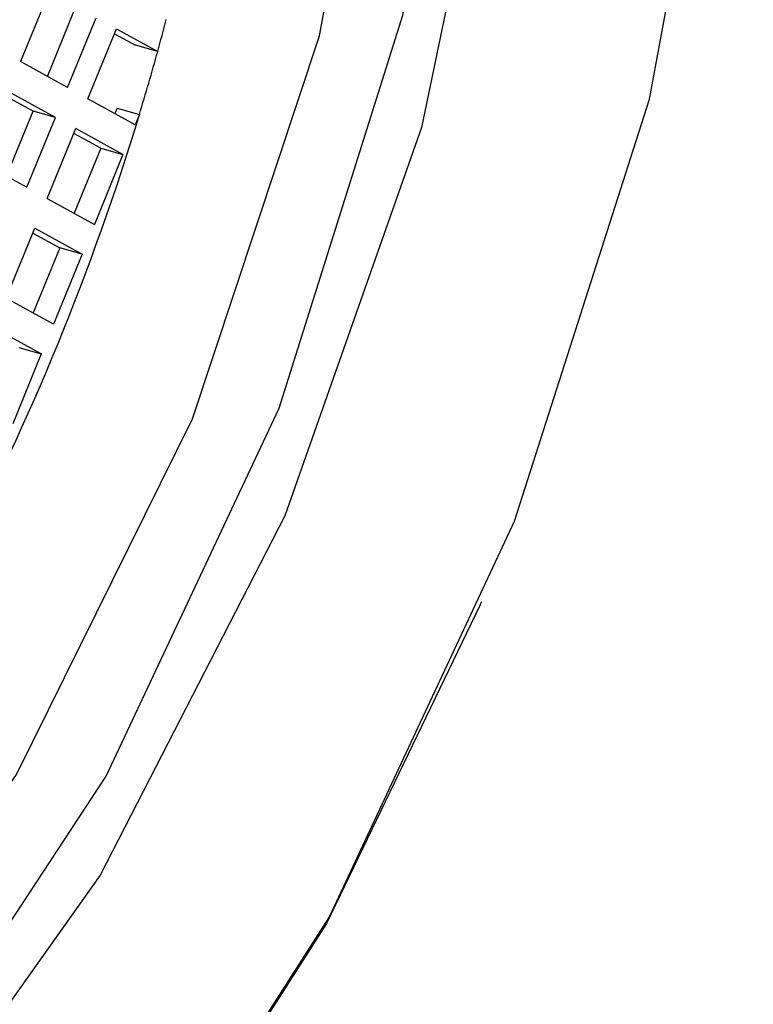
# Model space of a CAD drawing. Units: millimetres. Extents: x 3 to 1996, y 5 to 1995.
# Drawn here: x 400 to 403, y 1821 to 1826 of the extents above; entities that cross this region are included whole.
import ezdxf

# ---------------------------------------------------------------- set-up
doc = ezdxf.new("R2010")
doc.units = ezdxf.units.MM

msp = doc.modelspace()

# ---------------------------------------------------------------- linework, layer by layer
at = {"color": 7, "linetype": 'Continuous', "lineweight": 25}
for p, q in [((400.0681, 1826.0683), (399.9362, 1825.7465)), ((400.0607, 1825.6782), (400.1834, 1825.9777)), ((400.1543, 1825.6268), (400.2862, 1825.9486)), ((400.2478, 1825.5755), (400.3797, 1825.8973)), ((400.3706, 1825.875), (400.4668, 1825.8222)), ((400.3797, 1825.8973), (400.5696, 1825.793)), ((400.5696, 1825.793), (400.4668, 1825.8222)), ((400.1543, 1825.6268), (399.9362, 1825.7465)), ((400.0978, 1825.4889), (399.8797, 1825.6086)), ((399.995, 1825.5181), (399.8706, 1825.5864)), ((400.4659, 1825.4558), (400.2478, 1825.5755)), ((399.8722, 1825.2186), (399.995, 1825.5181)), ((400.0978, 1825.4889), (399.995, 1825.5181)), ((400.3826, 1825.5324), (400.3722, 1825.5072)), ((400.3826, 1825.5324), (400.4854, 1825.5033)), ((399.9659, 1825.1671), (400.0978, 1825.4889)), ((400.4854, 1825.5033), (400.4659, 1825.4558)), ((400.0594, 1825.1158), (400.1913, 1825.4376)), ((400.4094, 1825.3179), (400.1913, 1825.4376)), ((400.3066, 1825.347), (400.1822, 1825.4153)), ((400.3066, 1825.347), (400.1838, 1825.0475)), ((400.3066, 1825.347), (400.4094, 1825.3179)), ((399.7478, 1825.2869), (399.9659, 1825.1671)), ((400.4094, 1825.3179), (400.2775, 1824.9961)), ((400.0594, 1825.1158), (400.2775, 1824.9961)), ((399.871, 1824.6562), (400.0029, 1824.9779)), ((400.0029, 1824.9779), (400.221, 1824.8582)), ((399.9938, 1824.9557), (400.1182, 1824.8874)), ((400.1182, 1824.8874), (399.9954, 1824.5879)), ((400.221, 1824.8582), (400.1182, 1824.8874)), ((400.221, 1824.8582), (400.0891, 1824.5364)), ((400.0891, 1824.5364), (399.871, 1824.6562)), ((400.0326, 1824.3985), (399.8145, 1824.5183)), ((399.9298, 1824.4277), (400.0326, 1824.3985)), ((400.0326, 1824.3985), (399.9007, 1824.0768)), ((402.0577, 1823.2408), (402.0644, 1823.2567))]:
    msp.add_line(p, q, dxfattribs=at)
at = {"color": 7, "linetype": 'Continuous', "lineweight": 25, "flags": 128}
for points in [[(402.0577, 1823.2408), (401.348, 1821.7713), (400.2807, 1820.1057), (399.042, 1818.6716), (397.6717, 1817.5152), (396.2139, 1816.6736), (394.7154, 1816.1739), (393.2243, 1816.0321), (391.7886, 1816.2528), (390.4544, 1816.8289), (389.2647, 1817.7419), (388.2576, 1818.9624), (387.4656, 1820.4513), (386.914, 1822.1606), (386.6206, 1824.0354), (386.5949, 1826.0154), (386.8376, 1828.0371), (387.341, 1830.0355), (388.0889, 1831.9462), (389.0573, 1833.708), (390.2149, 1835.2641), (391.5247, 1836.5646), (392.9445, 1837.5676), (392.9445, 1837.5676)], [(401.1286, 1834.0657), (401.7674, 1832.6008), (402.1621, 1830.9439), (402.2986, 1829.1551), (402.1719, 1827.2988), (401.7865, 1825.4423), (401.1565, 1823.6526), (400.3045, 1821.9944), (399.2614, 1820.5276), (398.0649, 1819.3053), (396.7581, 1818.3716)], [(390.7111, 1833.6936), (389.7026, 1832.2402), (388.8905, 1830.5987), (388.3058, 1828.8324), (387.9712, 1827.0091), (387.8993, 1825.1989), (388.0931, 1823.4713), (388.545, 1821.8928), (389.2377, 1820.5239), (390.1446, 1819.4173), (391.2307, 1818.6156), (392.4545, 1818.1494), (393.7688, 1818.0368), (395.1231, 1818.2821), (396.4654, 1818.8759), (397.7442, 1819.7952), (398.9102, 1821.0049), (399.9186, 1822.4584), (400.7307, 1824.0998), (401.3154, 1825.8661), (401.6501, 1827.6894), (401.7219, 1829.4996), (401.5281, 1831.2272), (401.5281, 1831.2272)], [(400.3029, 1820.1489), (401.3609, 1821.8001), (402.215, 1823.6277), (402.8377, 1825.5731), (403.209, 1827.5737), (403.317, 1829.5652), (403.1582, 1831.4836), (402.7377, 1833.2672)], [(392.0807, 1817.7291), (392.7836, 1817.5838), (394.144, 1817.5854), (395.5285, 1817.9398), (396.887, 1818.6342), (398.1705, 1819.6437), (399.3325, 1820.9317), (400.3312, 1822.4516), (401.1302, 1824.1485), (401.7009, 1825.9611), (402.0226, 1827.8239), (402.0836, 1829.6695), (401.8817, 1831.4313)]]:
    msp.add_lwpolyline(points, dxfattribs=at)
at = {"color": 7, "linetype": 'Continuous', "lineweight": 25}
for centre, radius, start, end in [((388.9006, 1829.0264), 12.1086, 344.51258, 345.23362), ((388.8989, 1829.0268), 12.1104, 343.085, 344.51264), ((389.1461, 1828.9413), 11.8491, 332.29076, 343.13278)]:
    msp.add_arc(centre, radius, start, end, dxfattribs=at)

doc.saveas('drawing.dxf')
